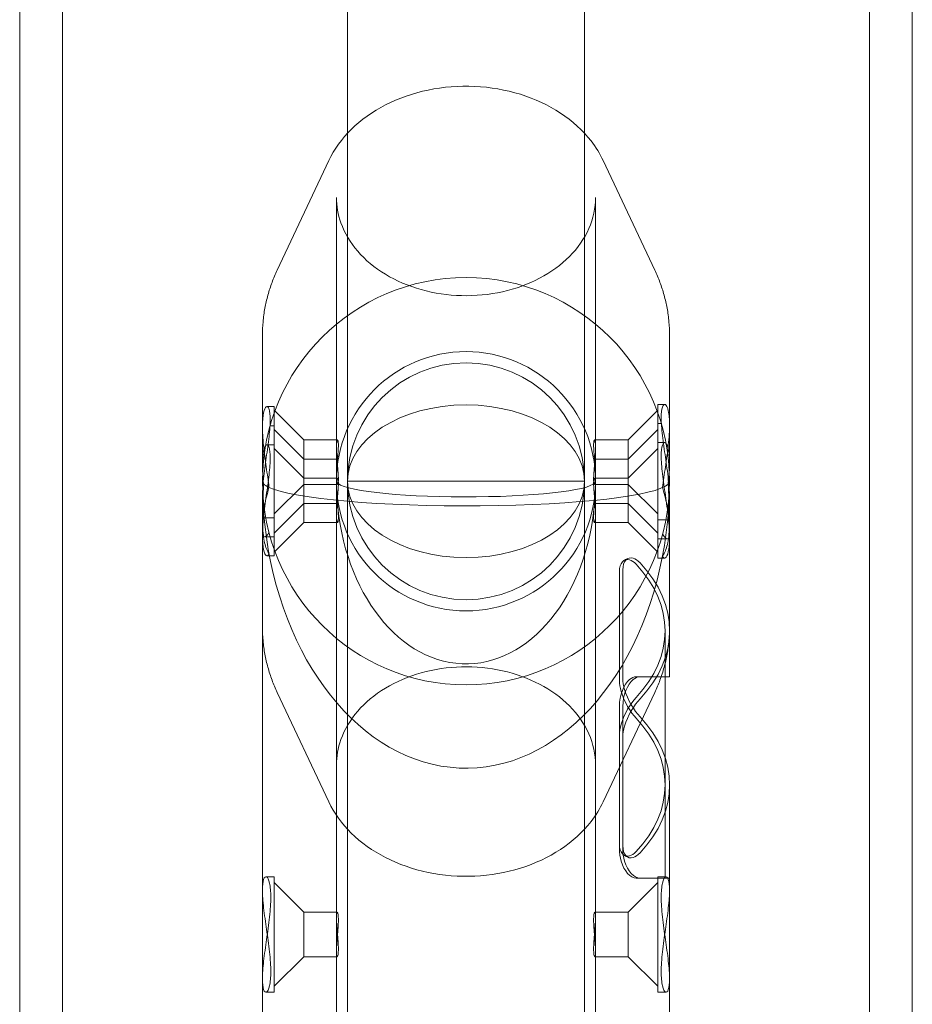
# Model space of a CAD drawing. Units: millimetres. Extents: x -2550 to 4476, y -2050 to 4926.
# Drawn here: x -30 to 31, y 1202 to 1268 of the extents above; entities that cross this region are included whole.
import ezdxf

# ---------------------------------------------------------------- set-up
doc = ezdxf.new("R2010")
doc.units = ezdxf.units.MM

# ---------------------------------------------------------------- blocks, each defined once
blk = doc.blocks.new('A$C4a9164ee')
at = {"color": 0, "linetype": 'Continuous', "lineweight": 0}
for p, q in [((-8286.714, -672.059), (-8286.714, -3460.059)), ((-8283.814, -672.059), (-8283.814, -3460.059)), ((-8229.314, -3460.059), (-8229.314, -672.059)), ((-8226.414, -3460.059), (-8226.414, -672.059)), ((-8264.564, -2871.623), (-8264.564, -2097.059)), ((-8248.564, -2871.623), (-8248.564, -2097.059)), ((-8265.833, -2244.413), (-8269.318, -2251.801)), ((-8247.296, -2244.413), (-8243.811, -2251.801)), ((-8265.314, -2246.898), (-8265.314, -2263.805)), ((-8247.814, -2246.898), (-8247.814, -2266.059)), ((-8270.314, -2256.205), (-8270.314, -2262.356)), ((-8242.814, -2256.205), (-8242.814, -2264.835)), ((-8270.012, -2261.021), (-8269.514, -2261.021)), ((-8269.514, -2262.356), (-8269.514, -2261.021)), ((-8267.514, -2263.271), (-8269.514, -2261.271)), ((-8245.614, -2263.271), (-8243.614, -2261.271)), ((-8243.614, -2260.871), (-8243.614, -2262.159)), ((-8243.142, -2260.871), (-8243.614, -2260.871)), ((-8270.314, -2264.932), (-8270.314, -2262.356)), ((-8269.793, -2262.309), (-8269.514, -2262.309)), ((-8269.514, -2268.521), (-8269.514, -2262.356)), ((-8267.514, -2264.559), (-8269.514, -2262.559)), ((-8245.614, -2264.559), (-8243.614, -2262.559)), ((-8243.614, -2262.159), (-8243.614, -2263.447)), ((-8243.379, -2262.159), (-8243.614, -2262.159)), ((-8267.514, -2263.805), (-8267.514, -2263.271)), ((-8265.239, -2263.271), (-8267.514, -2263.271)), ((-8247.89, -2263.271), (-8245.614, -2263.271)), ((-8245.614, -2263.271), (-8245.614, -2264.559)), ((-8270.012, -2263.597), (-8269.514, -2263.597)), ((-8267.514, -2265.847), (-8269.514, -2263.847)), ((-8267.514, -2266.271), (-8267.514, -2263.805)), ((-8265.314, -2265.737), (-8265.314, -2263.805)), ((-8245.614, -2265.847), (-8243.614, -2263.847)), ((-8243.614, -2263.447), (-8243.614, -2264.835)), ((-8243.142, -2263.447), (-8243.614, -2263.447)), ((-8265.185, -2264.559), (-8267.514, -2264.559)), ((-8247.944, -2264.559), (-8245.614, -2264.559)), ((-8245.614, -2264.559), (-8245.614, -2265.847)), ((-8243.614, -2264.835), (-8243.614, -2271.247)), ((-8265.239, -2265.847), (-8267.514, -2265.847)), ((-8265.314, -2265.737), (-8265.314, -2266.059)), ((-8247.89, -2265.847), (-8245.614, -2265.847)), ((-8245.614, -2265.847), (-8245.614, -2266.381)), ((-8267.514, -2266.271), (-8269.514, -2268.271)), ((-8267.514, -2267.559), (-8267.514, -2266.271)), ((-8265.253, -2266.271), (-8267.514, -2266.271)), ((-8265.314, -2266.059), (-8265.314, -2295.51)), ((-8248.564, -2266.059), (-8264.564, -2266.059)), ((-8247.876, -2266.271), (-8245.614, -2266.271)), ((-8247.814, -2266.059), (-8247.814, -2295.51)), ((-8245.614, -2266.271), (-8243.614, -2268.271)), ((-8245.614, -2266.381), (-8245.614, -2268.847)), ((-8270.314, -2267.186), (-8270.314, -2268.486)), ((-8242.814, -2268.62), (-8242.814, -2267.283)), ((-8267.514, -2267.559), (-8269.514, -2269.559)), ((-8265.185, -2267.559), (-8267.514, -2267.559)), ((-8267.514, -2268.313), (-8267.514, -2267.559)), ((-8247.944, -2267.559), (-8245.614, -2267.559)), ((-8245.614, -2267.559), (-8243.614, -2269.559)), ((-8270.314, -2293.674), (-8270.314, -2268.486)), ((-8270.308, -2268.521), (-8269.514, -2268.521)), ((-8269.514, -2269.809), (-8269.514, -2268.521)), ((-8267.514, -2268.847), (-8267.514, -2268.313)), ((-8242.824, -2268.671), (-8243.614, -2268.671)), ((-8242.814, -2276.157), (-8242.814, -2268.62)), ((-8267.514, -2268.847), (-8269.514, -2270.847)), ((-8265.239, -2268.847), (-8267.514, -2268.847)), ((-8247.89, -2268.847), (-8245.614, -2268.847)), ((-8245.614, -2268.847), (-8243.614, -2270.847)), ((-8270.168, -2269.809), (-8269.514, -2269.809)), ((-8269.514, -2271.097), (-8269.514, -2269.809)), ((-8242.961, -2269.959), (-8243.614, -2269.959)), ((-8270.012, -2271.097), (-8269.514, -2271.097)), ((-8243.142, -2271.247), (-8243.614, -2271.247)), ((-8246.199, -2279.51), (-8246.199, -2272.166)), ((-8245.968, -2279.387), (-8245.968, -2272.043)), ((-8243.114, -2286.56), (-8243.114, -2276.157)), ((-8242.814, -2279.259), (-8242.814, -2276.157)), ((-8245.066, -2279.259), (-8244.81, -2279.259)), ((-8242.814, -2279.259), (-8244.81, -2279.259)), ((-8265.833, -2287.705), (-8269.318, -2280.317)), ((-8247.296, -2287.705), (-8243.811, -2280.317)), ((-8246.199, -2283.207), (-8246.199, -2281.259)), ((-8245.968, -2283.33), (-8245.968, -2281.259)), ((-8246.199, -2283.207), (-8246.199, -2290.55)), ((-8245.968, -2283.33), (-8245.968, -2290.674)), ((-8243.114, -2292.859), (-8243.114, -2286.56)), ((-8242.814, -2293.674), (-8242.814, -2286.56)), ((-8246.199, -2290.859), (-8246.199, -2290.55)), ((-8245.968, -2290.859), (-8245.968, -2290.674)), ((-8269.514, -2292.758), (-8270.083, -2292.758)), ((-8269.514, -2292.758), (-8269.514, -2294.146)), ((-8267.514, -2295.158), (-8269.514, -2293.158)), ((-8245.614, -2295.158), (-8243.614, -2293.158)), ((-8245.066, -2292.859), (-8244.81, -2292.859)), ((-8244.81, -2292.859), (-8242.814, -2292.859)), ((-8243.614, -2292.758), (-8243.614, -2294.146)), ((-8243.046, -2292.758), (-8243.614, -2292.758)), ((-8270.314, -2299.641), (-8270.314, -2293.674)), ((-8242.814, -2299.641), (-8242.814, -2293.674)), ((-8269.514, -2294.146), (-8269.514, -2300.558)), ((-8243.614, -2294.146), (-8243.614, -2300.558)), ((-8267.514, -2295.692), (-8267.514, -2295.158)), ((-8265.261, -2295.158), (-8267.514, -2295.158)), ((-8245.614, -2295.158), (-8247.868, -2295.158)), ((-8245.614, -2295.158), (-8245.614, -2295.692)), ((-8267.514, -2298.158), (-8267.514, -2295.692)), ((-8265.314, -2295.51), (-8265.314, -2297.805)), ((-8247.814, -2295.51), (-8247.814, -2297.805)), ((-8245.614, -2295.692), (-8245.614, -2298.158)), ((-8265.314, -2297.805), (-8265.314, -2308.515)), ((-8247.814, -2297.805), (-8247.814, -2308.515)), ((-8267.514, -2298.158), (-8269.514, -2300.158)), ((-8265.261, -2298.158), (-8267.514, -2298.158)), ((-8245.614, -2298.158), (-8247.868, -2298.158)), ((-8245.614, -2298.158), (-8243.614, -2300.158)), ((-8270.314, -2306.679), (-8270.314, -2299.641)), ((-8242.814, -2306.679), (-8242.814, -2299.641)), ((-8269.514, -2300.558), (-8270.083, -2300.558)), ((-8243.046, -2300.558), (-8243.614, -2300.558))]:
    blk.add_line(p, q, dxfattribs=at)
for radius in [13.75, 8.75]:
    blk.add_circle((-8256.564, -2266.059), radius, dxfattribs=at)
for start, end in [(0, 180), (180, 0)]:
    blk.add_arc((-8256.564, -2266.059), 8, start, end, dxfattribs=at)
at = {"color": 0, "linetype": 'Continuous', "lineweight": 0, "extrusion": (0, 0, -1)}
for centre, major_axis, ratio, start_param, end_param in [((-8256.564, -2266.059), (8, 0), 0.644069, -6.283185, 0), ((-8256.564, -2266.059), (13.75, 0), 0.120899, 2.887533, 3.035513), ((-8256.564, -2266.059), (-8.75, 0), 0.120899, -3.141593, -0.155316), ((-8256.564, -2266.059), (0, -12.329), 0.709705, -1.496849, -1.415481), ((-8256.564, -2266.059), (0, 19.374), 0.709705, 1.833443, 4.606309), ((-8256.564, -2276.157), (13.45, 0), 0.644069, -0.545455, 0.545455), ((-8256.564, -2276.157), (13.75, 0), 0.644069, -0.545455, 0.545455)]:
    blk.add_ellipse(centre, major_axis=major_axis, ratio=ratio, start_param=start_param, end_param=end_param, dxfattribs=at)
at = {"color": 0, "linetype": 'Continuous', "lineweight": 0}
for centre, major_axis, ratio, start_param, end_param in [((-8256.564, -2266.059), (13.75, 0), 0.120899, -2.887533, -0.114433), ((-8256.564, -2266.059), (0, 12.329), 0.709705, 1.570796, 4.557073), ((-8256.564, -2266.059), (-8.75, 0), 0.120899, 0, 0.155316), ((-8256.564, -2266.059), (0, 12.329), 0.709705, 4.638442, 4.712389), ((-8256.564, -2266.059), (0, -19.374), 0.709705, 1.308149, 1.456364), ((-8256.564, -2286.56), (13.75, 0), 0.644069, -0.545455, 0.545455), ((-8256.564, -2286.56), (13.45, 0), 0.644069, -0.545455, 0.545455)]:
    blk.add_ellipse(centre, major_axis=major_axis, ratio=ratio, start_param=start_param, end_param=end_param, dxfattribs=at)
for points, knots in [([(-8265.833, -2244.413), (-8265.473, -2243.649), (-8264.958, -2242.935), (-8263.662, -2241.659), (-8262.877, -2241.101), (-8261.117, -2240.201), (-8260.14, -2239.861), (-8258.099, -2239.438), (-8257.034, -2239.354), (-8254.922, -2239.451), (-8253.877, -2239.632), (-8251.91, -2240.242), (-8250.989, -2240.671), (-8249.37, -2241.737), (-8248.67, -2242.373), (-8247.79, -2243.504), (-8247.514, -2243.949), (-8247.296, -2244.413)], [3.487814, 3.487814, 3.487814, 3.487814, 3.802077, 3.802077, 4.123086, 4.123086, 4.447393, 4.447393, 4.772531, 4.772531, 5.097755, 5.097755, 5.422738, 5.422738, 5.746217, 5.746217, 5.936964, 5.936964, 5.936964, 5.936964]), ([(-8247.814, -2246.898), (-8247.814, -2247.612), (-8247.968, -2248.326), (-8248.567, -2249.68), (-8249.011, -2250.319), (-8250.139, -2251.454), (-8250.821, -2251.951), (-8252.356, -2252.756), (-8253.207, -2253.064), (-8254.994, -2253.463), (-8255.93, -2253.553), (-8257.791, -2253.505), (-8258.716, -2253.367), (-8260.463, -2252.878), (-8261.283, -2252.528), (-8262.738, -2251.65), (-8263.371, -2251.123), (-8264.39, -2249.946), (-8264.774, -2249.295), (-8265.214, -2248.057), (-8265.314, -2247.477), (-8265.314, -2246.898)], [0, 0, 0, 0, 0.32671, 0.32671, 0.650304, 0.650304, 0.969675, 0.969675, 1.287251, 1.287251, 1.604417, 1.604417, 1.921543, 1.921543, 2.238744, 2.238744, 2.556532, 2.556532, 2.876568, 2.876568, 3.141593, 3.141593, 3.141593, 3.141593]), ([(-8269.318, -2251.801), (-8269.446, -2252.072), (-8269.563, -2252.35), (-8269.773, -2252.916), (-8269.866, -2253.204), (-8270.027, -2253.789), (-8270.095, -2254.085), (-8270.204, -2254.684), (-8270.246, -2254.987), (-8270.301, -2255.594), (-8270.314, -2255.9), (-8270.314, -2256.205)], [2.7953712, 2.7953712, 2.7953712, 2.7953712, 2.8646155, 2.8646155, 2.9338598, 2.9338598, 3.0031041, 3.0031041, 3.0723484, 3.0723484, 3.1415927, 3.1415927, 3.1415927, 3.1415927]), ([(-8242.814, -2256.205), (-8242.814, -2255.9), (-8242.828, -2255.594), (-8242.883, -2254.987), (-8242.925, -2254.684), (-8243.034, -2254.085), (-8243.102, -2253.789), (-8243.263, -2253.204), (-8243.356, -2252.916), (-8243.566, -2252.35), (-8243.683, -2252.072), (-8243.811, -2251.801)], [0, 0, 0, 0, 0.0692443, 0.0692443, 0.1384886, 0.1384886, 0.2077329, 0.2077329, 0.2769772, 0.2769772, 0.3462215, 0.3462215, 0.3462215, 0.3462215]), ([(-8270.314, -2267.186), (-8270.314, -2266.824), (-8270.288, -2266.378), (-8270.19, -2265.425), (-8270.122, -2264.918), (-8269.991, -2263.983), (-8269.921, -2263.492), (-8269.821, -2262.604), (-8269.793, -2262.207), (-8269.793, -2261.597), (-8269.821, -2261.346), (-8269.921, -2261.045), (-8269.991, -2260.995), (-8270.122, -2261.075), (-8270.19, -2261.21), (-8270.288, -2261.67), (-8270.314, -2261.994), (-8270.314, -2262.356)], [0.568146, 0.568146, 0.568146, 0.568146, 0.710169, 0.710169, 0.852191, 0.852191, 0.994242, 0.994242, 1.136292, 1.136292, 1.278343, 1.278343, 1.420394, 1.420394, 1.562416, 1.562416, 1.704439, 1.704439, 1.704439, 1.704439]), ([(-8242.814, -2267.283), (-8242.814, -2266.906), (-8242.844, -2266.442), (-8242.949, -2265.45), (-8243.023, -2264.923), (-8243.164, -2263.952), (-8243.24, -2263.441), (-8243.349, -2262.518), (-8243.379, -2262.105), (-8243.379, -2261.788), (-8243.379, -2261.47), (-8243.349, -2261.209), (-8243.24, -2260.896), (-8243.164, -2260.844), (-8243.023, -2260.927), (-8242.949, -2261.068), (-8242.844, -2261.545), (-8242.814, -2261.882), (-8242.814, -2262.259)], [1.773442, 1.773442, 1.773442, 1.773442, 1.921212, 1.921212, 2.068981, 2.068981, 2.216786, 2.216786, 2.36459, 2.36459, 2.36459, 2.512394, 2.512394, 2.660198, 2.660198, 2.807968, 2.807968, 2.955737, 2.955737, 2.955737, 2.955737]), ([(-8270.314, -2262.356), (-8270.314, -2262.718), (-8270.288, -2263.164), (-8270.19, -2264.117), (-8270.122, -2264.624), (-8269.992, -2265.553), (-8269.923, -2266.037), (-8269.873, -2266.477)], [1.7044386, 1.7044386, 1.7044386, 1.7044386, 1.8464609, 1.8464609, 1.9884832, 1.9884832, 2.1287401, 2.1287401, 2.1287401, 2.1287401]), ([(-8242.814, -2262.259), (-8242.814, -2262.636), (-8242.844, -2263.1), (-8242.949, -2264.091), (-8243.023, -2264.619), (-8243.161, -2265.565), (-8243.233, -2266.048), (-8243.286, -2266.491)], [0.5911475, 0.5911475, 0.5911475, 0.5911475, 0.7389169, 0.7389169, 0.8866863, 0.8866863, 1.0268812, 1.0268812, 1.0268812, 1.0268812]), ([(-8265.209, -2266.223), (-8265.207, -2266.216), (-8265.206, -2266.209), (-8265.192, -2266.141), (-8265.185, -2266.04), (-8265.185, -2265.797), (-8265.192, -2265.638), (-8265.216, -2265.283), (-8265.234, -2265.087), (-8265.266, -2264.712), (-8265.283, -2264.509), (-8265.308, -2264.127), (-8265.314, -2263.949), (-8265.314, -2263.66), (-8265.308, -2263.531), (-8265.283, -2263.347), (-8265.266, -2263.292), (-8265.234, -2263.26), (-8265.216, -2263.281), (-8265.192, -2263.401), (-8265.185, -2263.502), (-8265.185, -2263.623), (-8265.185, -2263.745), (-8265.192, -2263.903), (-8265.216, -2264.259), (-8265.234, -2264.455), (-8265.266, -2264.83), (-8265.283, -2265.033), (-8265.308, -2265.414), (-8265.314, -2265.593), (-8265.314, -2265.881), (-8265.308, -2266.011), (-8265.294, -2266.115), (-8265.292, -2266.126), (-8265.291, -2266.137)], [0.388929, 0.388929, 0.388929, 0.388929, 0.3963628, 0.3963628, 0.452987, 0.452987, 0.5096112, 0.5096112, 0.5662354, 0.5662354, 0.6228579, 0.6228579, 0.6794805, 0.6794805, 0.736103, 0.736103, 0.7927255, 0.7927255, 0.8493497, 0.8493497, 0.905974, 0.905974, 0.905974, 0.9625982, 0.9625982, 1.0192224, 1.0192224, 1.0758449, 1.0758449, 1.1324674, 1.1324674, 1.18909, 1.18909, 1.1965235, 1.1965235, 1.1965235, 1.1965235]), ([(-8247.92, -2266.223), (-8247.922, -2266.216), (-8247.923, -2266.209), (-8247.937, -2266.141), (-8247.944, -2266.04), (-8247.944, -2265.918), (-8247.944, -2265.797), (-8247.937, -2265.638), (-8247.913, -2265.283), (-8247.895, -2265.087), (-8247.863, -2264.712), (-8247.845, -2264.509), (-8247.821, -2264.127), (-8247.814, -2263.949), (-8247.814, -2263.66), (-8247.821, -2263.531), (-8247.845, -2263.347), (-8247.863, -2263.292), (-8247.895, -2263.26), (-8247.913, -2263.281), (-8247.937, -2263.401), (-8247.944, -2263.502), (-8247.944, -2263.745), (-8247.937, -2263.903), (-8247.913, -2264.259), (-8247.895, -2264.455), (-8247.863, -2264.83), (-8247.845, -2265.033), (-8247.821, -2265.414), (-8247.814, -2265.593), (-8247.814, -2265.881), (-8247.821, -2266.011), (-8247.835, -2266.115), (-8247.837, -2266.126), (-8247.838, -2266.137)], [0.841916, 0.841916, 0.841916, 0.841916, 0.8493497, 0.8493497, 0.905974, 0.905974, 0.905974, 0.9625982, 0.9625982, 1.0192224, 1.0192224, 1.0758449, 1.0758449, 1.1324674, 1.1324674, 1.18909, 1.18909, 1.2457125, 1.2457125, 1.3023367, 1.3023367, 1.3589609, 1.3589609, 1.4155852, 1.4155852, 1.4722094, 1.4722094, 1.5288319, 1.5288319, 1.5854544, 1.5854544, 1.6420769, 1.6420769, 1.6495104, 1.6495104, 1.6495104, 1.6495104]), ([(-8270.314, -2264.932), (-8270.314, -2264.57), (-8270.288, -2264.246), (-8270.19, -2263.787), (-8270.122, -2263.651), (-8269.991, -2263.571), (-8269.921, -2263.621), (-8269.821, -2263.922), (-8269.793, -2264.174), (-8269.793, -2264.784), (-8269.821, -2265.18), (-8269.921, -2266.068), (-8269.991, -2266.559), (-8270.122, -2267.494), (-8270.19, -2268.001), (-8270.288, -2268.954), (-8270.314, -2269.4), (-8270.314, -2269.762)], [0.568146, 0.568146, 0.568146, 0.568146, 0.710169, 0.710169, 0.852191, 0.852191, 0.994242, 0.994242, 1.136292, 1.136292, 1.278343, 1.278343, 1.420394, 1.420394, 1.562416, 1.562416, 1.704439, 1.704439, 1.704439, 1.704439]), ([(-8242.814, -2264.835), (-8242.814, -2264.459), (-8242.844, -2264.122), (-8242.949, -2263.644), (-8243.023, -2263.503), (-8243.164, -2263.42), (-8243.24, -2263.472), (-8243.349, -2263.785), (-8243.379, -2264.046), (-8243.379, -2264.364), (-8243.379, -2264.681), (-8243.349, -2265.094), (-8243.24, -2266.017), (-8243.164, -2266.528), (-8243.023, -2267.499), (-8242.949, -2268.027), (-8242.844, -2269.018), (-8242.814, -2269.482), (-8242.814, -2269.859)], [1.773442, 1.773442, 1.773442, 1.773442, 1.921212, 1.921212, 2.068981, 2.068981, 2.216786, 2.216786, 2.36459, 2.36459, 2.36459, 2.512394, 2.512394, 2.660198, 2.660198, 2.807968, 2.807968, 2.955737, 2.955737, 2.955737, 2.955737]), ([(-8270.237, -2266.235), (-8270.238, -2266.229), (-8270.238, -2266.223), (-8270.288, -2265.74), (-8270.314, -2265.294), (-8270.314, -2264.932)], [0.4243295, 0.4243295, 0.4243295, 0.4243295, 0.4261239, 0.4261239, 0.5681462, 0.5681462, 0.5681462, 0.5681462]), ([(-8242.904, -2266.249), (-8242.902, -2266.223), (-8242.899, -2266.198), (-8242.844, -2265.676), (-8242.814, -2265.212), (-8242.814, -2264.835)], [1.618065, 1.618065, 1.618065, 1.618065, 1.6256729, 1.6256729, 1.7734424, 1.7734424, 1.7734424, 1.7734424]), ([(-8265.209, -2267.966), (-8265.207, -2267.99), (-8265.206, -2268.014), (-8265.192, -2268.215), (-8265.185, -2268.373), (-8265.185, -2268.616), (-8265.192, -2268.717), (-8265.216, -2268.838), (-8265.234, -2268.858), (-8265.266, -2268.826), (-8265.283, -2268.771), (-8265.308, -2268.587), (-8265.314, -2268.458), (-8265.314, -2268.169), (-8265.308, -2267.991), (-8265.283, -2267.609), (-8265.266, -2267.406), (-8265.234, -2267.032), (-8265.216, -2266.835), (-8265.192, -2266.48), (-8265.185, -2266.321), (-8265.185, -2266.2), (-8265.185, -2266.078), (-8265.192, -2265.978), (-8265.216, -2265.857), (-8265.234, -2265.837), (-8265.266, -2265.869), (-8265.283, -2265.923), (-8265.308, -2266.107), (-8265.314, -2266.237), (-8265.314, -2266.525), (-8265.308, -2266.704), (-8265.294, -2266.919), (-8265.292, -2266.945), (-8265.291, -2266.97)], [0.388929, 0.388929, 0.388929, 0.388929, 0.3963628, 0.3963628, 0.452987, 0.452987, 0.5096112, 0.5096112, 0.5662354, 0.5662354, 0.6228579, 0.6228579, 0.6794805, 0.6794805, 0.736103, 0.736103, 0.7927255, 0.7927255, 0.8493497, 0.8493497, 0.905974, 0.905974, 0.905974, 0.9625982, 0.9625982, 1.0192224, 1.0192224, 1.0758449, 1.0758449, 1.1324674, 1.1324674, 1.18909, 1.18909, 1.1965235, 1.1965235, 1.1965235, 1.1965235]), ([(-8247.92, -2267.966), (-8247.922, -2267.99), (-8247.923, -2268.014), (-8247.937, -2268.215), (-8247.944, -2268.373), (-8247.944, -2268.495), (-8247.944, -2268.616), (-8247.937, -2268.717), (-8247.913, -2268.838), (-8247.895, -2268.858), (-8247.863, -2268.826), (-8247.845, -2268.771), (-8247.821, -2268.587), (-8247.814, -2268.458), (-8247.814, -2268.169), (-8247.821, -2267.991), (-8247.845, -2267.609), (-8247.863, -2267.406), (-8247.895, -2267.032), (-8247.913, -2266.835), (-8247.937, -2266.48), (-8247.944, -2266.321), (-8247.944, -2266.078), (-8247.937, -2265.978), (-8247.913, -2265.857), (-8247.895, -2265.837), (-8247.863, -2265.869), (-8247.845, -2265.923), (-8247.821, -2266.107), (-8247.814, -2266.237), (-8247.814, -2266.525), (-8247.821, -2266.704), (-8247.835, -2266.919), (-8247.837, -2266.945), (-8247.838, -2266.97)], [0.841916, 0.841916, 0.841916, 0.841916, 0.8493497, 0.8493497, 0.905974, 0.905974, 0.905974, 0.9625982, 0.9625982, 1.0192224, 1.0192224, 1.0758449, 1.0758449, 1.1324674, 1.1324674, 1.18909, 1.18909, 1.2457125, 1.2457125, 1.3023367, 1.3023367, 1.3589609, 1.3589609, 1.4155852, 1.4155852, 1.4722094, 1.4722094, 1.5288319, 1.5288319, 1.5854544, 1.5854544, 1.6420769, 1.6420769, 1.6495104, 1.6495104, 1.6495104, 1.6495104]), ([(-8270.314, -2268.486), (-8270.314, -2268.217), (-8270.308, -2267.942), (-8270.284, -2267.21), (-8270.258, -2266.708), (-8270.237, -2266.235)], [-0.3639447, -0.3639447, -0.3639447, -0.3639447, -0.2834346, -0.2834346, -0.1434919, -0.1434919, -0.1434919, -0.1434919]), ([(-8269.873, -2266.477), (-8269.873, -2266.478), (-8269.874, -2266.479), (-8269.994, -2266.927), (-8270.097, -2267.329), (-8270.237, -2267.94), (-8270.283, -2268.192), (-8270.311, -2268.409), (-8270.314, -2268.456), (-8270.314, -2268.486)], [-0.7126035, -0.7126035, -0.7126035, -0.7126035, -0.7123102, -0.7123102, -0.5662502, -0.5662502, -0.4248424, -0.4248424, -0.3639447, -0.3639447, -0.3639447, -0.3639447]), ([(-8265.291, -2266.137), (-8265.285, -2266.209), (-8265.276, -2266.251), (-8265.251, -2266.28), (-8265.234, -2266.266), (-8265.209, -2266.223)], [0.06398727, 0.06398727, 0.06398727, 0.06398727, 0.11291556, 0.11291556, 0.16246704, 0.16246704, 0.16246704, 0.16246704]), ([(-8265.291, -2266.705), (-8265.285, -2266.862), (-8265.276, -2267.003), (-8265.251, -2267.235), (-8265.234, -2267.338), (-8265.209, -2267.413)], [0.06398727, 0.06398727, 0.06398727, 0.06398727, 0.11291556, 0.11291556, 0.16246704, 0.16246704, 0.16246704, 0.16246704]), ([(-8247.838, -2266.137), (-8247.844, -2266.209), (-8247.852, -2266.251), (-8247.877, -2266.28), (-8247.895, -2266.266), (-8247.92, -2266.223)], [0.06398727, 0.06398727, 0.06398727, 0.06398727, 0.11291556, 0.11291556, 0.16246704, 0.16246704, 0.16246704, 0.16246704]), ([(-8247.838, -2266.705), (-8247.844, -2266.862), (-8247.852, -2267.003), (-8247.877, -2267.235), (-8247.895, -2267.338), (-8247.92, -2267.413)], [0.06398727, 0.06398727, 0.06398727, 0.06398727, 0.11291556, 0.11291556, 0.16246704, 0.16246704, 0.16246704, 0.16246704]), ([(-8243.286, -2266.491), (-8243.281, -2266.51), (-8243.276, -2266.528), (-8243.143, -2267.013), (-8243.034, -2267.431), (-8242.889, -2268.067), (-8242.842, -2268.328), (-8242.817, -2268.545), (-8242.814, -2268.59), (-8242.814, -2268.62)], [-0.7471538, -0.7471538, -0.7471538, -0.7471538, -0.7410395, -0.7410395, -0.588957, -0.588957, -0.4419202, -0.4419202, -0.3874826, -0.3874826, -0.3874826, -0.3874826]), ([(-8242.814, -2268.62), (-8242.814, -2268.313), (-8242.823, -2267.996), (-8242.853, -2267.224), (-8242.882, -2266.723), (-8242.904, -2266.249)], [-0.3874826, -0.3874826, -0.3874826, -0.3874826, -0.2948833, -0.2948833, -0.1549929, -0.1549929, -0.1549929, -0.1549929]), ([(-8270.237, -2268.11), (-8270.238, -2268.108), (-8270.238, -2268.105), (-8270.288, -2267.872), (-8270.314, -2267.548), (-8270.314, -2267.186)], [0.4243295, 0.4243295, 0.4243295, 0.4243295, 0.4261239, 0.4261239, 0.5681462, 0.5681462, 0.5681462, 0.5681462]), ([(-8265.291, -2266.97), (-8265.285, -2267.137), (-8265.276, -2267.311), (-8265.251, -2267.638), (-8265.234, -2267.808), (-8265.209, -2267.966)], [0.06398727, 0.06398727, 0.06398727, 0.06398727, 0.11291556, 0.11291556, 0.16246704, 0.16246704, 0.16246704, 0.16246704]), ([(-8247.838, -2266.97), (-8247.844, -2267.137), (-8247.852, -2267.311), (-8247.877, -2267.638), (-8247.895, -2267.808), (-8247.92, -2267.966)], [0.06398727, 0.06398727, 0.06398727, 0.06398727, 0.11291556, 0.11291556, 0.16246704, 0.16246704, 0.16246704, 0.16246704]), ([(-8242.904, -2268.271), (-8242.902, -2268.259), (-8242.899, -2268.247), (-8242.844, -2267.996), (-8242.814, -2267.66), (-8242.814, -2267.283)], [1.618065, 1.618065, 1.618065, 1.618065, 1.6256729, 1.6256729, 1.7734424, 1.7734424, 1.7734424, 1.7734424]), ([(-8270.314, -2269.231), (-8270.314, -2269.081), (-8270.308, -2268.905), (-8270.284, -2268.386), (-8270.258, -2267.971), (-8270.237, -2267.515)], [-0.3639447, -0.3639447, -0.3639447, -0.3639447, -0.2834346, -0.2834346, -0.1434919, -0.1434919, -0.1434919, -0.1434919]), ([(-8242.814, -2269.407), (-8242.814, -2269.24), (-8242.823, -2269.04), (-8242.853, -2268.493), (-8242.882, -2268.082), (-8242.904, -2267.629)], [-0.3874826, -0.3874826, -0.3874826, -0.3874826, -0.2948833, -0.2948833, -0.1549929, -0.1549929, -0.1549929, -0.1549929]), ([(-8270.314, -2268.486), (-8270.314, -2268.524), (-8270.308, -2268.53), (-8270.284, -2268.469), (-8270.258, -2268.335), (-8270.237, -2268.11)], [-0.3639447, -0.3639447, -0.3639447, -0.3639447, -0.2834346, -0.2834346, -0.1434919, -0.1434919, -0.1434919, -0.1434919]), ([(-8269.873, -2270.928), (-8269.873, -2270.928), (-8269.874, -2270.928), (-8269.994, -2270.778), (-8270.097, -2270.526), (-8270.237, -2269.915), (-8270.283, -2269.522), (-8270.311, -2268.889), (-8270.314, -2268.689), (-8270.314, -2268.486)], [-0.7126035, -0.7126035, -0.7126035, -0.7126035, -0.7123102, -0.7123102, -0.5662502, -0.5662502, -0.4248424, -0.4248424, -0.3639447, -0.3639447, -0.3639447, -0.3639447]), ([(-8243.286, -2271.089), (-8243.281, -2271.083), (-8243.276, -2271.077), (-8243.143, -2270.916), (-8243.034, -2270.654), (-8242.889, -2270.018), (-8242.842, -2269.609), (-8242.817, -2268.978), (-8242.814, -2268.801), (-8242.814, -2268.62)], [-0.7471538, -0.7471538, -0.7471538, -0.7471538, -0.7410395, -0.7410395, -0.588957, -0.588957, -0.4419202, -0.4419202, -0.3874826, -0.3874826, -0.3874826, -0.3874826]), ([(-8242.814, -2268.62), (-8242.814, -2268.673), (-8242.823, -2268.683), (-8242.853, -2268.618), (-8242.882, -2268.489), (-8242.904, -2268.271)], [-0.3874826, -0.3874826, -0.3874826, -0.3874826, -0.2948833, -0.2948833, -0.1549929, -0.1549929, -0.1549929, -0.1549929]), ([(-8269.873, -2269.515), (-8269.873, -2269.515), (-8269.874, -2269.516), (-8269.994, -2269.711), (-8270.097, -2269.809), (-8270.237, -2269.809), (-8270.283, -2269.716), (-8270.311, -2269.444), (-8270.314, -2269.345), (-8270.314, -2269.231)], [-0.7126035, -0.7126035, -0.7126035, -0.7126035, -0.7123102, -0.7123102, -0.5662502, -0.5662502, -0.4248424, -0.4248424, -0.3639447, -0.3639447, -0.3639447, -0.3639447]), ([(-8270.314, -2269.762), (-8270.314, -2270.125), (-8270.288, -2270.448), (-8270.19, -2270.908), (-8270.122, -2271.043), (-8269.992, -2271.123), (-8269.923, -2271.075), (-8269.873, -2270.928)], [1.7044386, 1.7044386, 1.7044386, 1.7044386, 1.8464609, 1.8464609, 1.9884832, 1.9884832, 2.1287401, 2.1287401, 2.1287401, 2.1287401]), ([(-8243.286, -2269.629), (-8243.281, -2269.638), (-8243.276, -2269.646), (-8243.143, -2269.857), (-8243.034, -2269.959), (-8242.889, -2269.959), (-8242.842, -2269.863), (-8242.817, -2269.592), (-8242.814, -2269.505), (-8242.814, -2269.407)], [-0.7471538, -0.7471538, -0.7471538, -0.7471538, -0.7410395, -0.7410395, -0.588957, -0.588957, -0.4419202, -0.4419202, -0.3874826, -0.3874826, -0.3874826, -0.3874826]), ([(-8242.814, -2269.859), (-8242.814, -2270.236), (-8242.844, -2270.573), (-8242.949, -2271.05), (-8243.023, -2271.191), (-8243.161, -2271.272), (-8243.233, -2271.228), (-8243.286, -2271.089)], [0.5911475, 0.5911475, 0.5911475, 0.5911475, 0.7389169, 0.7389169, 0.8866863, 0.8866863, 1.0268812, 1.0268812, 1.0268812, 1.0268812]), ([(-8246.199, -2272.166), (-8246.199, -2271.588), (-8245.899, -2271.249), (-8245.517, -2271.359), (-8245.37, -2271.401), (-8245.214, -2271.505), (-8245.066, -2271.662)], [0, 0, 0, 0, 1.133544, 1.133544, 1.133544, 1.570796, 1.570796, 1.570796, 1.570796]), ([(-8245.968, -2272.043), (-8245.968, -2271.465), (-8245.662, -2271.131), (-8245.271, -2271.249), (-8245.12, -2271.294), (-8244.961, -2271.402), (-8244.81, -2271.562)], [0, 0, 0, 0, 1.133544, 1.133544, 1.133544, 1.570796, 1.570796, 1.570796, 1.570796]), ([(-8269.318, -2280.317), (-8269.446, -2280.046), (-8269.563, -2279.768), (-8269.773, -2279.202), (-8269.866, -2278.914), (-8270.027, -2278.329), (-8270.095, -2278.033), (-8270.204, -2277.434), (-8270.246, -2277.132), (-8270.301, -2276.524), (-8270.314, -2276.218), (-8270.314, -2275.913)], [2.7953712, 2.7953712, 2.7953712, 2.7953712, 2.8646155, 2.8646155, 2.9338598, 2.9338598, 3.0031041, 3.0031041, 3.0723484, 3.0723484, 3.1415927, 3.1415927, 3.1415927, 3.1415927]), ([(-8242.814, -2275.913), (-8242.814, -2276.218), (-8242.828, -2276.524), (-8242.883, -2277.132), (-8242.925, -2277.434), (-8243.034, -2278.033), (-8243.102, -2278.329), (-8243.263, -2278.914), (-8243.356, -2279.202), (-8243.566, -2279.768), (-8243.683, -2280.046), (-8243.811, -2280.317)], [0, 0, 0, 0, 0.0692443, 0.0692443, 0.1384886, 0.1384886, 0.2077329, 0.2077329, 0.2769772, 0.2769772, 0.3462215, 0.3462215, 0.3462215, 0.3462215]), ([(-8247.814, -2285.22), (-8247.814, -2284.506), (-8247.968, -2283.792), (-8248.567, -2282.439), (-8249.011, -2281.799), (-8250.139, -2280.664), (-8250.821, -2280.167), (-8252.356, -2279.362), (-8253.207, -2279.054), (-8254.994, -2278.655), (-8255.93, -2278.565), (-8257.791, -2278.613), (-8258.716, -2278.751), (-8260.463, -2279.24), (-8261.283, -2279.591), (-8262.738, -2280.468), (-8263.371, -2280.995), (-8264.39, -2282.172), (-8264.774, -2282.823), (-8265.214, -2284.061), (-8265.314, -2284.641), (-8265.314, -2285.22)], [6.283185, 6.283185, 6.283185, 6.283185, 6.609895, 6.609895, 6.933489, 6.933489, 7.252861, 7.252861, 7.570436, 7.570436, 7.887602, 7.887602, 8.204729, 8.204729, 8.521929, 8.521929, 8.839717, 8.839717, 9.159754, 9.159754, 9.424778, 9.424778, 9.424778, 9.424778]), ([(-8246.199, -2281.259), (-8246.199, -2280.503), (-8245.899, -2279.767), (-8245.517, -2279.447), (-8245.37, -2279.324), (-8245.214, -2279.259), (-8245.066, -2279.259)], [0, 0, 0, 0, 1.133544, 1.133544, 1.133544, 1.570796, 1.570796, 1.570796, 1.570796]), ([(-8245.968, -2281.259), (-8245.968, -2280.503), (-8245.662, -2279.767), (-8245.271, -2279.447), (-8245.12, -2279.324), (-8244.961, -2279.259), (-8244.81, -2279.259)], [0, 0, 0, 0, 1.133544, 1.133544, 1.133544, 1.570796, 1.570796, 1.570796, 1.570796]), ([(-8245.066, -2282.066), (-8245.45, -2281.659), (-8245.887, -2280.931), (-8246.083, -2280.25), (-8246.158, -2279.987), (-8246.199, -2279.733), (-8246.199, -2279.51)], [0, 0, 0, 0, 1.133544, 1.133544, 1.133544, 1.570796, 1.570796, 1.570796, 1.570796]), ([(-8244.81, -2281.966), (-8245.202, -2281.55), (-8245.648, -2280.813), (-8245.849, -2280.129), (-8245.926, -2279.865), (-8245.968, -2279.61), (-8245.968, -2279.387)], [0, 0, 0, 0, 1.133544, 1.133544, 1.133544, 1.570796, 1.570796, 1.570796, 1.570796]), ([(-8245.066, -2280.651), (-8245.45, -2281.058), (-8245.887, -2281.786), (-8246.083, -2282.467), (-8246.158, -2282.73), (-8246.199, -2282.984), (-8246.199, -2283.207)], [0, 0, 0, 0, 1.133544, 1.133544, 1.133544, 1.570796, 1.570796, 1.570796, 1.570796]), ([(-8244.81, -2280.751), (-8245.202, -2281.167), (-8245.648, -2281.904), (-8245.849, -2282.588), (-8245.926, -2282.852), (-8245.968, -2283.107), (-8245.968, -2283.33)], [0, 0, 0, 0, 1.133544, 1.133544, 1.133544, 1.570796, 1.570796, 1.570796, 1.570796]), ([(-8265.833, -2287.705), (-8265.473, -2288.469), (-8264.958, -2289.183), (-8263.662, -2290.459), (-8262.877, -2291.017), (-8261.117, -2291.917), (-8260.14, -2292.257), (-8258.099, -2292.68), (-8257.034, -2292.764), (-8254.922, -2292.667), (-8253.877, -2292.486), (-8251.91, -2291.876), (-8250.989, -2291.447), (-8249.37, -2290.381), (-8248.67, -2289.745), (-8247.79, -2288.614), (-8247.514, -2288.169), (-8247.296, -2287.705)], [3.487814, 3.487814, 3.487814, 3.487814, 3.802077, 3.802077, 4.123086, 4.123086, 4.447393, 4.447393, 4.772531, 4.772531, 5.097755, 5.097755, 5.422738, 5.422738, 5.746217, 5.746217, 5.936964, 5.936964, 5.936964, 5.936964]), ([(-8246.199, -2290.55), (-8246.199, -2291.129), (-8245.899, -2291.467), (-8245.517, -2291.358), (-8245.37, -2291.316), (-8245.214, -2291.211), (-8245.066, -2291.054)], [0, 0, 0, 0, 1.133544, 1.133544, 1.133544, 1.570796, 1.570796, 1.570796, 1.570796]), ([(-8245.066, -2292.859), (-8245.45, -2292.859), (-8245.887, -2292.391), (-8246.083, -2291.706), (-8246.158, -2291.442), (-8246.199, -2291.151), (-8246.199, -2290.859)], [0, 0, 0, 0, 1.133544, 1.133544, 1.133544, 1.570796, 1.570796, 1.570796, 1.570796]), ([(-8245.968, -2290.674), (-8245.968, -2291.252), (-8245.662, -2291.585), (-8245.271, -2291.468), (-8245.12, -2291.423), (-8244.961, -2291.315), (-8244.81, -2291.155)], [0, 0, 0, 0, 1.133544, 1.133544, 1.133544, 1.570796, 1.570796, 1.570796, 1.570796]), ([(-8244.81, -2292.859), (-8245.202, -2292.859), (-8245.648, -2292.391), (-8245.849, -2291.706), (-8245.926, -2291.442), (-8245.968, -2291.151), (-8245.968, -2290.859)], [0, 0, 0, 0, 1.133544, 1.133544, 1.133544, 1.570796, 1.570796, 1.570796, 1.570796]), ([(-8270.314, -2293.674), (-8270.314, -2293.357), (-8270.285, -2293.096), (-8270.18, -2292.782), (-8270.106, -2292.73), (-8269.964, -2292.814), (-8269.889, -2292.955), (-8269.78, -2293.432), (-8269.75, -2293.769), (-8269.75, -2294.146), (-8269.75, -2294.523), (-8269.78, -2294.987), (-8269.889, -2295.978), (-8269.964, -2296.505), (-8270.106, -2297.477), (-8270.18, -2297.987), (-8270.285, -2298.911), (-8270.314, -2299.324), (-8270.314, -2299.641)], [1.773442, 1.773442, 1.773442, 1.773442, 1.921212, 1.921212, 2.068981, 2.068981, 2.216786, 2.216786, 2.36459, 2.36459, 2.36459, 2.512394, 2.512394, 2.660198, 2.660198, 2.807968, 2.807968, 2.955737, 2.955737, 2.955737, 2.955737]), ([(-8242.814, -2299.641), (-8242.814, -2299.324), (-8242.844, -2298.911), (-8242.949, -2297.987), (-8243.023, -2297.477), (-8243.164, -2296.505), (-8243.24, -2295.978), (-8243.349, -2294.987), (-8243.379, -2294.523), (-8243.379, -2294.146), (-8243.379, -2293.769), (-8243.349, -2293.432), (-8243.24, -2292.955), (-8243.164, -2292.814), (-8243.023, -2292.73), (-8242.949, -2292.782), (-8242.844, -2293.096), (-8242.814, -2293.357), (-8242.814, -2293.674)], [1.773442, 1.773442, 1.773442, 1.773442, 1.921212, 1.921212, 2.068981, 2.068981, 2.216786, 2.216786, 2.36459, 2.36459, 2.36459, 2.512394, 2.512394, 2.660198, 2.660198, 2.807968, 2.807968, 2.955737, 2.955737, 2.955737, 2.955737]), ([(-8270.314, -2299.641), (-8270.314, -2299.958), (-8270.285, -2300.22), (-8270.18, -2300.533), (-8270.106, -2300.585), (-8269.964, -2300.502), (-8269.889, -2300.361), (-8269.78, -2299.883), (-8269.75, -2299.547), (-8269.75, -2298.793), (-8269.78, -2298.328), (-8269.889, -2297.337), (-8269.964, -2296.81), (-8270.106, -2295.839), (-8270.18, -2295.328), (-8270.285, -2294.405), (-8270.314, -2293.992), (-8270.314, -2293.674)], [0.591147, 0.591147, 0.591147, 0.591147, 0.738917, 0.738917, 0.886686, 0.886686, 1.034491, 1.034491, 1.182295, 1.182295, 1.330099, 1.330099, 1.477903, 1.477903, 1.625673, 1.625673, 1.773442, 1.773442, 1.773442, 1.773442]), ([(-8242.814, -2293.674), (-8242.814, -2293.992), (-8242.844, -2294.405), (-8242.949, -2295.328), (-8243.023, -2295.839), (-8243.164, -2296.81), (-8243.24, -2297.337), (-8243.349, -2298.328), (-8243.379, -2298.793), (-8243.379, -2299.547), (-8243.349, -2299.883), (-8243.24, -2300.361), (-8243.164, -2300.502), (-8243.023, -2300.585), (-8242.949, -2300.533), (-8242.844, -2300.22), (-8242.814, -2299.958), (-8242.814, -2299.641)], [0.591147, 0.591147, 0.591147, 0.591147, 0.738917, 0.738917, 0.886686, 0.886686, 1.034491, 1.034491, 1.182295, 1.182295, 1.330099, 1.330099, 1.477903, 1.477903, 1.625673, 1.625673, 1.773442, 1.773442, 1.773442, 1.773442]), ([(-8265.185, -2297.624), (-8265.185, -2297.768), (-8265.192, -2297.898), (-8265.216, -2298.082), (-8265.234, -2298.136), (-8265.266, -2298.168), (-8265.283, -2298.148), (-8265.308, -2298.027), (-8265.314, -2297.927), (-8265.314, -2297.684), (-8265.308, -2297.525), (-8265.283, -2297.17), (-8265.266, -2296.973), (-8265.234, -2296.599), (-8265.216, -2296.395), (-8265.192, -2296.014), (-8265.185, -2295.836), (-8265.185, -2295.547), (-8265.192, -2295.418), (-8265.216, -2295.234), (-8265.234, -2295.179), (-8265.266, -2295.147), (-8265.283, -2295.167), (-8265.308, -2295.288), (-8265.314, -2295.389), (-8265.314, -2295.632), (-8265.308, -2295.79), (-8265.283, -2296.145), (-8265.266, -2296.342), (-8265.234, -2296.717), (-8265.216, -2296.92), (-8265.192, -2297.301), (-8265.185, -2297.479), (-8265.185, -2297.624)], [0, 0, 0, 0, 0.0566242, 0.0566242, 0.1132484, 0.1132484, 0.169871, 0.169871, 0.2264935, 0.2264935, 0.283116, 0.283116, 0.3397385, 0.3397385, 0.3963628, 0.3963628, 0.452987, 0.452987, 0.5096112, 0.5096112, 0.5662354, 0.5662354, 0.6228579, 0.6228579, 0.6794805, 0.6794805, 0.736103, 0.736103, 0.7927255, 0.7927255, 0.8493497, 0.8493497, 0.905974, 0.905974, 0.905974, 0.905974]), ([(-8247.944, -2297.624), (-8247.944, -2297.479), (-8247.937, -2297.301), (-8247.913, -2296.92), (-8247.895, -2296.717), (-8247.863, -2296.342), (-8247.845, -2296.145), (-8247.821, -2295.79), (-8247.814, -2295.632), (-8247.814, -2295.389), (-8247.821, -2295.288), (-8247.845, -2295.167), (-8247.863, -2295.147), (-8247.895, -2295.179), (-8247.913, -2295.234), (-8247.937, -2295.418), (-8247.944, -2295.547), (-8247.944, -2295.836), (-8247.937, -2296.014), (-8247.913, -2296.395), (-8247.895, -2296.599), (-8247.863, -2296.973), (-8247.845, -2297.17), (-8247.821, -2297.525), (-8247.814, -2297.684), (-8247.814, -2297.927), (-8247.821, -2298.027), (-8247.845, -2298.148), (-8247.863, -2298.168), (-8247.895, -2298.136), (-8247.913, -2298.082), (-8247.937, -2297.898), (-8247.944, -2297.768), (-8247.944, -2297.624)], [0, 0, 0, 0, 0.0566242, 0.0566242, 0.1132484, 0.1132484, 0.169871, 0.169871, 0.2264935, 0.2264935, 0.283116, 0.283116, 0.3397385, 0.3397385, 0.3963628, 0.3963628, 0.452987, 0.452987, 0.5096112, 0.5096112, 0.5662354, 0.5662354, 0.6228579, 0.6228579, 0.6794805, 0.6794805, 0.736103, 0.736103, 0.7927255, 0.7927255, 0.8493497, 0.8493497, 0.905974, 0.905974, 0.905974, 0.905974])]:
    blk.add_open_spline(points, degree=3, knots=knots, dxfattribs=at)
for points in [[(-8245.857, -2271.38), (-8245.781, -2271.343), (-8245.705, -2271.306), (-8245.628, -2271.268)], [(-8245.628, -2291.449), (-8245.705, -2291.411), (-8245.781, -2291.374), (-8245.857, -2291.336)]]:
    blk.add_open_spline(points, degree=3, dxfattribs=at)

msp = doc.modelspace()

# ---------------------------------------------------------------- block references
msp.add_blockref('A$C4a9164ee', (8257.149, 3503.202))

doc.saveas('drawing.dxf')
